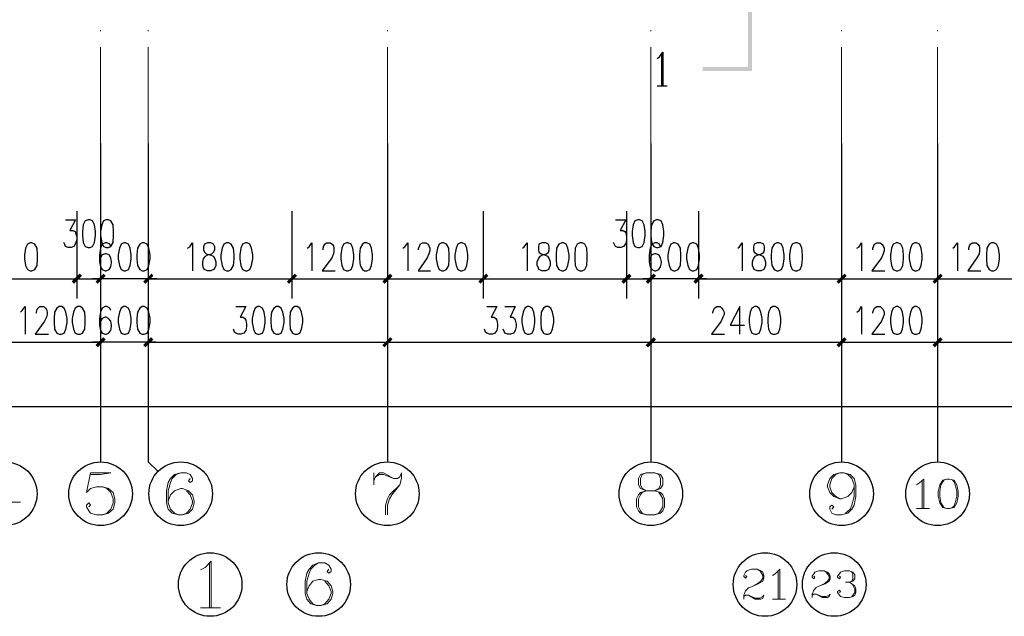
# Model space of a CAD drawing. Units: millimetres. Extents: x 175695 to 281507, y -39989 to 197610.
# Drawn here: x 197147 to 209503, y 146426 to 153919 of the extents above; entities that cross this region are included whole.
import ezdxf

# ---------------------------------------------------------------- set-up
doc = ezdxf.new("R2010")
doc.units = ezdxf.units.MM

msp = doc.modelspace()

# ---------------------------------------------------------------- hatches: boundary and pattern name
at = {"linetype": 'Continuous', "lineweight": 25}
for points in [[(206335.5, 154300.3), (206335.5, 153274.2), (205715.6, 153274.2), (205715.6, 153324.1), (206285.6, 153324.1), (206285.6, 154300.3)], [(197798.9, 150630.6), (197898.7, 150730.4), (197927.2, 150701.9), (197827.4, 150602.1)], [(197927.2, 150701.9), (197827.4, 150602.1), (197798.9, 150630.6), (197898.7, 150730.4)], [(198098.2, 150630.6), (198198, 150730.4), (198226.5, 150701.9), (198126.7, 150602.1)], [(198098.2, 150630.6), (198198, 150730.4), (198226.5, 150701.9), (198126.7, 150602.1)], [(198825, 150701.9), (198725.3, 150602.1), (198696.8, 150630.6), (198803.6, 150730.4)], [(198825, 150701.9), (198725.3, 150602.1), (198696.8, 150630.6), (198803.6, 150730.4)], [(200499.6, 150630.6), (200599.3, 150730.4), (200627.8, 150701.9), (200528.1, 150602.1)], [(200627.8, 150701.9), (200528.1, 150602.1), (200499.6, 150630.6), (200599.3, 150730.4)], [(201696.7, 150630.6), (201796.4, 150730.4), (201824.9, 150701.9), (201725.2, 150602.1)], [(201824.9, 150701.9), (201725.2, 150602.1), (201696.7, 150630.6), (201796.4, 150730.4)], [(202900.9, 150630.6), (203000.7, 150730.4), (203029.2, 150701.9), (202929.4, 150602.1)], [(203029.2, 150701.9), (202929.4, 150602.1), (202900.9, 150630.6), (203000.7, 150730.4)], [(204696.6, 150630.6), (204796.3, 150730.4), (204824.8, 150701.9), (204725.1, 150602.1)], [(204824.8, 150701.9), (204725.1, 150602.1), (204696.6, 150630.6), (204796.3, 150730.4)], [(205003, 150630.6), (205102.7, 150730.4), (205131.3, 150701.9), (205031.5, 150602.1)], [(205003, 150630.6), (205102.7, 150730.4), (205131.3, 150701.9), (205031.5, 150602.1)], [(205729.8, 150701.9), (205630, 150602.1), (205601.5, 150630.6), (205701.3, 150730.4)], [(205729.8, 150701.9), (205630, 150602.1), (205601.5, 150630.6), (205701.3, 150730.4)], [(207397.2, 150630.6), (207497, 150730.4), (207525.5, 150701.9), (207425.7, 150602.1)], [(207525.5, 150701.9), (207425.7, 150602.1), (207397.2, 150630.6), (207497, 150730.4)], [(208601.5, 150630.6), (208701.2, 150730.4), (208729.7, 150701.9), (208630, 150602.1)], [(208729.7, 150701.9), (208630, 150602.1), (208601.5, 150630.6), (208701.2, 150730.4)], [(198098.2, 149832.5), (198198, 149932.3), (198226.5, 149903.8), (198126.7, 149804)], [(198098.2, 149832.5), (198198, 149932.3), (198226.5, 149903.8), (198126.7, 149804)], [(198825, 149903.8), (198725.3, 149804), (198696.8, 149832.5), (198796.5, 149932.3)], [(198825, 149903.8), (198725.3, 149804), (198696.8, 149832.5), (198796.5, 149932.3)], [(201696.7, 149832.5), (201796.4, 149932.3), (201824.9, 149903.8), (201725.2, 149804)], [(201824.9, 149903.8), (201725.2, 149804), (201696.7, 149832.5), (201796.4, 149932.3)], [(205003, 149832.5), (205102.7, 149932.3), (205131.3, 149903.8), (205031.5, 149804)], [(205131.3, 149903.8), (205031.5, 149804), (205003, 149832.5), (205102.7, 149932.3)], [(207397.2, 149832.5), (207497, 149932.3), (207525.5, 149903.8), (207425.7, 149804)], [(207525.5, 149903.8), (207425.7, 149804), (207397.2, 149832.5), (207497, 149932.3)], [(208601.5, 149832.5), (208701.2, 149932.3), (208729.7, 149903.8), (208630, 149804)], [(208729.7, 149903.8), (208630, 149804), (208601.5, 149832.5), (208701.2, 149932.3)]]:
    msp.add_hatch(color=256, dxfattribs=at).paths.add_polyline_path(points)

# ---------------------------------------------------------------- linework, layer by layer
at = {"linetype": 'Continuous', "lineweight": 5}
for p, q in [((198162.3, 153787.3), (198162.3, 153773)), ((198760.9, 153787.3), (198760.9, 153773)), ((201760.8, 153787.3), (201760.8, 153773)), ((205067.1, 153787.3), (205067.1, 153773)), ((207461.3, 153787.3), (207461.3, 153773)), ((208665.6, 153787.3), (208665.6, 153773)), ((198162.3, 153573.5), (198162.3, 152362.1)), ((198760.9, 153573.5), (198760.9, 152362.1)), ((201760.8, 153573.5), (201760.8, 152362.1)), ((205067.1, 153573.5), (205067.1, 152362.1)), ((207461.3, 153573.5), (207461.3, 152362.1)), ((208665.6, 153573.5), (208665.6, 152362.1))]:
    msp.add_line(p, q, dxfattribs=at)
at = {"linetype": 'Continuous', "lineweight": 25}
for p, q in [((205202.5, 153495.1), (205202.5, 153089)), ((205145.5, 153089), (205273.8, 153089)), ((198162.3, 152362.1), (198162.3, 148364.6)), ((201760.8, 152362.1), (201760.8, 148364.6)), ((205067.1, 152362.1), (205067.1, 148364.6)), ((207461.3, 152362.1), (207461.3, 148364.6)), ((208665.6, 152362.1), (208665.6, 148364.6)), ((198162.3, 152062.9), (198162.3, 149618.7)), ((198162.3, 152062.9), (198162.3, 149618.7)), ((198760.9, 152062.9), (198760.9, 149618.7)), ((198760.9, 152062.9), (198760.9, 149618.7)), ((201760.8, 152062.9), (201760.8, 149618.7)), ((201760.8, 152062.9), (201760.8, 149618.7)), ((205067.1, 152062.9), (205067.1, 149618.7)), ((205067.1, 152062.9), (205067.1, 149618.7)), ((207461.3, 152062.9), (207461.3, 149618.7)), ((207461.3, 152062.9), (207461.3, 149618.7)), ((208665.6, 152062.9), (208665.6, 149618.7)), ((208665.6, 152062.9), (208665.6, 149618.7)), ((197863.1, 151514.2), (197863.1, 150416.8)), ((197863.1, 151514.2), (197863.1, 150416.8)), ((198162.3, 151514.2), (198162.3, 150416.8)), ((198162.3, 151514.2), (198162.3, 150416.8)), ((198760.9, 151514.2), (198760.9, 150416.8)), ((198760.9, 151514.2), (198760.9, 150416.8)), ((200563.7, 151514.2), (200563.7, 150416.8)), ((200563.7, 151514.2), (200563.7, 150416.8)), ((201760.8, 151514.2), (201760.8, 150416.8)), ((201760.8, 151514.2), (201760.8, 150416.8)), ((202965, 151514.2), (202965, 150416.8)), ((202965, 151514.2), (202965, 150416.8)), ((204760.7, 151514.2), (204760.7, 150416.8)), ((204760.7, 151514.2), (204760.7, 150416.8)), ((205067.1, 151514.2), (205067.1, 150416.8)), ((205067.1, 151514.2), (205067.1, 150416.8)), ((205665.7, 151514.2), (205665.7, 150416.8)), ((205665.7, 151514.2), (205665.7, 150416.8)), ((207461.3, 151514.2), (207461.3, 150416.8)), ((207461.3, 151514.2), (207461.3, 150416.8)), ((208665.6, 151514.2), (208665.6, 150416.8)), ((208665.6, 151514.2), (208665.6, 150416.8)), ((196067.4, 150666.2), (197863.1, 150666.2)), ((197863.1, 150666.2), (198162.3, 150666.2)), ((198760.9, 150666.2), (200563.7, 150666.2)), ((200563.7, 150666.2), (201760.8, 150666.2)), ((201760.8, 150666.2), (202965, 150666.2)), ((202965, 150666.2), (204760.7, 150666.2)), ((204760.7, 150666.2), (205067.1, 150666.2)), ((205665.7, 150666.2), (207461.3, 150666.2)), ((207461.3, 150666.2), (208665.6, 150666.2)), ((208665.6, 150666.2), (209862.7, 150666.2)), ((196965.2, 149868.1), (198162.3, 149868.1)), ((198760.9, 149868.1), (201760.8, 149868.1)), ((201760.8, 149868.1), (205067.1, 149868.1)), ((205067.1, 149868.1), (207461.3, 149868.1)), ((207461.3, 149868.1), (208665.6, 149868.1)), ((208665.6, 149868.1), (211366.2, 149868.1)), ((187965.5, 149062.9), (250065.8, 149062.9))]:
    msp.add_line(p, q, dxfattribs=at)
at = {"linetype": 'Continuous', "lineweight": 9}
for p, q in [((201589.8, 148229.2), (201589.8, 148079.6)), ((208473.2, 148136.6), (208473.2, 147780.3)), ((208401.9, 147780.3), (208565.8, 147780.3)), ((199530.5, 147096.2), (199530.5, 146533.3)), ((206663.3, 146996.5), (206663.3, 146640.2)), ((206592, 146640.2), (206755.9, 146640.2)), ((199416.5, 146533.3), (199665.8, 146533.3))]:
    msp.add_line(p, q, dxfattribs=at)
at = {"linetype": 'Continuous', "lineweight": 25}
for points in [[(205145.5, 153431), (205174, 153452.4), (205216.8, 153509.4), (205216.8, 153089)], [(198760.9, 152362.1), (198760.9, 148364.6), (198882, 148250.6)], [(197720.5, 151407.3), (197848.8, 151407.3), (197777.5, 151271.9), (197813.2, 151271.9), (197841.7, 151257.7), (197848.8, 151243.4), (197863.1, 151193.5), (197863.1, 151157.9), (197848.8, 151108), (197827.4, 151072.4), (197791.8, 151058.1), (197756.2, 151058.1), (197720.5, 151072.4), (197713.4, 151093.8), (197699.2, 151122.3)], [(198005.6, 151407.3), (197969.9, 151393), (197941.4, 151343.2), (197934.3, 151257.7), (197934.3, 151207.8), (197941.4, 151122.3), (197969.9, 151072.4), (198005.6, 151058.1), (198026.9, 151058.1), (198062.6, 151072.4), (198083.9, 151122.3), (198098.2, 151207.8), (198098.2, 151257.7), (198083.9, 151343.2), (198062.6, 151393), (198026.9, 151407.3), (198005.6, 151407.3)], [(198233.6, 151407.3), (198198, 151393), (198176.6, 151343.2), (198162.3, 151257.7), (198162.3, 151207.8), (198176.6, 151122.3), (198198, 151072.4), (198233.6, 151058.1), (198262.1, 151058.1), (198290.6, 151072.4), (198319.1, 151122.3), (198326.2, 151207.8), (198326.2, 151257.7), (198319.1, 151343.2), (198290.6, 151393), (198262.1, 151407.3), (198233.6, 151407.3)], [(204625.3, 151407.3), (204753.6, 151407.3), (204682.3, 151271.9), (204718, 151271.9), (204739.3, 151257.7), (204753.6, 151243.4), (204760.7, 151193.5), (204760.7, 151157.9), (204753.6, 151108), (204725.1, 151072.4), (204689.5, 151058.1), (204653.8, 151058.1), (204625.3, 151072.4), (204611.1, 151093.8), (204596.8, 151122.3)], [(204903.2, 151407.3), (204867.6, 151393), (204846.2, 151343.2), (204832, 151257.7), (204832, 151207.8), (204846.2, 151122.3), (204867.6, 151072.4), (204903.2, 151058.1), (204924.6, 151058.1), (204960.2, 151072.4), (204981.6, 151122.3), (204995.9, 151207.8), (204995.9, 151257.7), (204981.6, 151343.2), (204960.2, 151393), (204924.6, 151407.3), (204903.2, 151407.3)], [(205138.4, 151407.3), (205102.7, 151393), (205074.2, 151343.2), (205067.1, 151257.7), (205067.1, 151207.8), (205074.2, 151122.3), (205102.7, 151072.4), (205138.4, 151058.1), (205159.8, 151058.1), (205195.4, 151072.4), (205216.8, 151122.3), (205231, 151207.8), (205231, 151257.7), (205216.8, 151343.2), (205195.4, 151393), (205159.8, 151407.3), (205138.4, 151407.3)], [(197278.7, 151115.1), (197243.1, 151100.9), (197221.7, 151051), (197207.5, 150965.5), (197207.5, 150915.6), (197221.7, 150830.1), (197243.1, 150780.2), (197278.7, 150766), (197300.1, 150766), (197335.7, 150780.2), (197364.3, 150830.1), (197371.4, 150915.6), (197371.4, 150965.5), (197364.3, 151051), (197335.7, 151100.9), (197300.1, 151115.1), (197278.7, 151115.1)], [(198290.6, 151065.3), (198276.3, 151100.9), (198240.7, 151115.1), (198219.3, 151115.1), (198183.7, 151100.9), (198162.3, 151051), (198148.1, 150965.5), (198148.1, 150880), (198162.3, 150815.9), (198183.7, 150780.2), (198219.3, 150766), (198233.6, 150766), (198269.2, 150780.2), (198290.6, 150815.9), (198297.7, 150865.7), (198297.7, 150880), (198290.6, 150929.9), (198269.2, 150965.5), (198233.6, 150979.8), (198219.3, 150979.8), (198183.7, 150965.5), (198162.3, 150929.9), (198148.1, 150880)], [(198454.5, 151115.1), (198418.9, 151100.9), (198397.5, 151051), (198383.2, 150965.5), (198383.2, 150915.6), (198397.5, 150830.1), (198418.9, 150780.2), (198454.5, 150766), (198475.9, 150766), (198511.5, 150780.2), (198532.9, 150830.1), (198547.1, 150915.6), (198547.1, 150965.5), (198532.9, 151051), (198511.5, 151100.9), (198475.9, 151115.1), (198454.5, 151115.1)], [(198682.5, 151115.1), (198654, 151100.9), (198625.5, 151051), (198618.4, 150965.5), (198618.4, 150915.6), (198625.5, 150830.1), (198654, 150780.2), (198682.5, 150766), (198711, 150766), (198746.6, 150780.2), (198768, 150830.1), (198782.3, 150915.6), (198782.3, 150965.5), (198768, 151051), (198746.6, 151100.9), (198711, 151115.1), (198682.5, 151115.1)], [(199252.6, 151051), (199281.1, 151065.3), (199316.7, 151115.1), (199316.7, 150766)], [(199502, 151115.1), (199466.3, 151100.9), (199452.1, 151065.3), (199452.1, 151029.6), (199466.3, 151001.1), (199487.7, 150979.8), (199537.6, 150965.5), (199573.2, 150951.3), (199594.6, 150915.6), (199608.8, 150880), (199608.8, 150830.1), (199594.6, 150801.6), (199580.3, 150780.2), (199544.7, 150766), (199502, 150766), (199466.3, 150780.2), (199452.1, 150801.6), (199445, 150830.1), (199445, 150880), (199452.1, 150915.6), (199480.6, 150951.3), (199509.1, 150965.5), (199559, 150979.8), (199580.3, 151001.1), (199594.6, 151029.6), (199594.6, 151065.3), (199580.3, 151100.9), (199544.7, 151115.1), (199502, 151115.1)], [(199744.2, 151115.1), (199708.6, 151100.9), (199687.2, 151051), (199673, 150965.5), (199673, 150915.6), (199687.2, 150830.1), (199708.6, 150780.2), (199744.2, 150766), (199772.7, 150766), (199801.2, 150780.2), (199829.7, 150830.1), (199836.9, 150915.6), (199836.9, 150965.5), (199829.7, 151051), (199801.2, 151100.9), (199772.7, 151115.1), (199744.2, 151115.1)], [(199979.4, 151115.1), (199943.8, 151100.9), (199922.4, 151051), (199908.1, 150965.5), (199908.1, 150915.6), (199922.4, 150830.1), (199943.8, 150780.2), (199979.4, 150766), (200000.8, 150766), (200036.4, 150780.2), (200057.8, 150830.1), (200072, 150915.6), (200072, 150965.5), (200057.8, 151051), (200036.4, 151100.9), (200000.8, 151115.1), (199979.4, 151115.1)], [(200756.1, 151051), (200777.5, 151065.3), (200813.1, 151115.1), (200813.1, 150766)], [(200955.6, 151029.6), (200955.6, 151051), (200962.7, 151079.5), (200977, 151100.9), (200998.4, 151115.1), (201048.2, 151115.1), (201069.6, 151100.9), (201083.9, 151079.5), (201091, 151051), (201091, 151015.4), (201083.9, 150979.8), (201062.5, 150929.9), (200941.3, 150766), (201105.2, 150766)], [(201247.8, 151115.1), (201212.1, 151100.9), (201190.7, 151051), (201176.5, 150965.5), (201176.5, 150915.6), (201190.7, 150830.1), (201212.1, 150780.2), (201247.8, 150766), (201269.1, 150766), (201304.8, 150780.2), (201326.1, 150830.1), (201340.4, 150915.6), (201340.4, 150965.5), (201326.1, 151051), (201304.8, 151100.9), (201269.1, 151115.1), (201247.8, 151115.1)], [(201475.8, 151115.1), (201447.3, 151100.9), (201418.8, 151051), (201411.6, 150965.5), (201411.6, 150915.6), (201418.8, 150830.1), (201447.3, 150780.2), (201475.8, 150766), (201504.3, 150766), (201539.9, 150780.2), (201561.3, 150830.1), (201575.5, 150915.6), (201575.5, 150965.5), (201561.3, 151051), (201539.9, 151100.9), (201504.3, 151115.1), (201475.8, 151115.1)], [(201953.2, 151051), (201981.7, 151065.3), (202017.3, 151115.1), (202017.3, 150766)], [(202152.7, 151029.6), (202152.7, 151051), (202167, 151079.5), (202174.1, 151100.9), (202202.6, 151115.1), (202245.3, 151115.1), (202273.9, 151100.9), (202281, 151079.5), (202295.2, 151051), (202295.2, 151015.4), (202281, 150979.8), (202259.6, 150929.9), (202145.6, 150766), (202302.4, 150766)], [(202444.9, 151115.1), (202409.2, 151100.9), (202387.9, 151051), (202373.6, 150965.5), (202373.6, 150915.6), (202387.9, 150830.1), (202409.2, 150780.2), (202444.9, 150766), (202466.2, 150766), (202501.9, 150780.2), (202530.4, 150830.1), (202537.5, 150915.6), (202537.5, 150965.5), (202530.4, 151051), (202501.9, 151100.9), (202466.2, 151115.1), (202444.9, 151115.1)], [(202680, 151115.1), (202644.4, 151100.9), (202623, 151051), (202608.8, 150965.5), (202608.8, 150915.6), (202623, 150830.1), (202644.4, 150780.2), (202680, 150766), (202701.4, 150766), (202737, 150780.2), (202758.4, 150830.1), (202772.6, 150915.6), (202772.6, 150965.5), (202758.4, 151051), (202737, 151100.9), (202701.4, 151115.1), (202680, 151115.1)], [(203456.7, 151051), (203478.1, 151065.3), (203513.7, 151115.1), (203513.7, 150766)], [(203699, 151115.1), (203663.4, 151100.9), (203656.2, 151065.3), (203656.2, 151029.6), (203663.4, 151001.1), (203691.9, 150979.8), (203734.6, 150965.5), (203770.2, 150951.3), (203791.6, 150915.6), (203805.9, 150880), (203805.9, 150830.1), (203791.6, 150801.6), (203784.5, 150780.2), (203748.9, 150766), (203699, 150766), (203663.4, 150780.2), (203656.2, 150801.6), (203642, 150830.1), (203642, 150880), (203656.2, 150915.6), (203677.6, 150951.3), (203713.2, 150965.5), (203756, 150979.8), (203784.5, 151001.1), (203791.6, 151029.6), (203791.6, 151065.3), (203784.5, 151100.9), (203748.9, 151115.1), (203699, 151115.1)], [(203948.4, 151115.1), (203912.8, 151100.9), (203884.3, 151051), (203877.1, 150965.5), (203877.1, 150915.6), (203884.3, 150830.1), (203912.8, 150780.2), (203948.4, 150766), (203969.8, 150766), (204005.4, 150780.2), (204026.8, 150830.1), (204041, 150915.6), (204041, 150965.5), (204026.8, 151051), (204005.4, 151100.9), (203969.8, 151115.1), (203948.4, 151115.1)], [(204176.4, 151115.1), (204140.8, 151100.9), (204119.4, 151051), (204112.3, 150965.5), (204112.3, 150915.6), (204119.4, 150830.1), (204140.8, 150780.2), (204176.4, 150766), (204204.9, 150766), (204240.5, 150780.2), (204261.9, 150830.1), (204269, 150915.6), (204269, 150965.5), (204261.9, 151051), (204240.5, 151100.9), (204204.9, 151115.1), (204176.4, 151115.1)], [(205188.3, 151065.3), (205174, 151100.9), (205145.5, 151115.1), (205117, 151115.1), (205081.4, 151100.9), (205060, 151051), (205045.7, 150965.5), (205045.7, 150880), (205060, 150815.9), (205081.4, 150780.2), (205117, 150766), (205131.3, 150766), (205166.9, 150780.2), (205188.3, 150815.9), (205202.5, 150865.7), (205202.5, 150880), (205188.3, 150929.9), (205166.9, 150965.5), (205131.3, 150979.8), (205117, 150979.8), (205081.4, 150965.5), (205060, 150929.9), (205045.7, 150880)], [(205352.1, 151115.1), (205316.5, 151100.9), (205295.1, 151051), (205280.9, 150965.5), (205280.9, 150915.6), (205295.1, 150830.1), (205316.5, 150780.2), (205352.1, 150766), (205373.5, 150766), (205409.2, 150780.2), (205437.7, 150830.1), (205444.8, 150915.6), (205444.8, 150965.5), (205437.7, 151051), (205409.2, 151100.9), (205373.5, 151115.1), (205352.1, 151115.1)], [(205587.3, 151115.1), (205551.7, 151100.9), (205530.3, 151051), (205516, 150965.5), (205516, 150915.6), (205530.3, 150830.1), (205551.7, 150780.2), (205587.3, 150766), (205608.7, 150766), (205644.3, 150780.2), (205665.7, 150830.1), (205679.9, 150915.6), (205679.9, 150965.5), (205665.7, 151051), (205644.3, 151100.9), (205608.7, 151115.1), (205587.3, 151115.1)], [(206157.3, 151051), (206178.7, 151065.3), (206214.4, 151115.1), (206214.4, 150766)], [(206399.6, 151115.1), (206364, 151100.9), (206356.9, 151065.3), (206356.9, 151029.6), (206364, 151001.1), (206392.5, 150979.8), (206435.3, 150965.5), (206470.9, 150951.3), (206492.3, 150915.6), (206506.5, 150880), (206506.5, 150830.1), (206492.3, 150801.6), (206485.1, 150780.2), (206449.5, 150766), (206399.6, 150766), (206364, 150780.2), (206356.9, 150801.6), (206342.6, 150830.1), (206342.6, 150880), (206356.9, 150915.6), (206378.2, 150951.3), (206413.9, 150965.5), (206456.6, 150979.8), (206485.1, 151001.1), (206492.3, 151029.6), (206492.3, 151065.3), (206485.1, 151100.9), (206449.5, 151115.1), (206399.6, 151115.1)], [(206649, 151115.1), (206613.4, 151100.9), (206584.9, 151051), (206577.8, 150965.5), (206577.8, 150915.6), (206584.9, 150830.1), (206613.4, 150780.2), (206649, 150766), (206670.4, 150766), (206706, 150780.2), (206727.4, 150830.1), (206741.7, 150915.6), (206741.7, 150965.5), (206727.4, 151051), (206706, 151100.9), (206670.4, 151115.1), (206649, 151115.1)], [(206877, 151115.1), (206841.4, 151100.9), (206820, 151051), (206805.8, 150965.5), (206805.8, 150915.6), (206820, 150830.1), (206841.4, 150780.2), (206877, 150766), (206905.5, 150766), (206941.2, 150780.2), (206962.6, 150830.1), (206969.7, 150915.6), (206969.7, 150965.5), (206962.6, 151051), (206941.2, 151100.9), (206905.5, 151115.1), (206877, 151115.1)], [(207653.7, 151051), (207682.2, 151065.3), (207710.7, 151115.1), (207710.7, 150766)], [(207853.3, 151029.6), (207853.3, 151051), (207867.5, 151079.5), (207874.6, 151100.9), (207903.1, 151115.1), (207945.9, 151115.1), (207967.3, 151100.9), (207981.5, 151079.5), (207995.8, 151051), (207995.8, 151015.4), (207981.5, 150979.8), (207960.1, 150929.9), (207839, 150766), (208002.9, 150766)], [(208145.4, 151115.1), (208109.8, 151100.9), (208088.4, 151051), (208074.2, 150965.5), (208074.2, 150915.6), (208088.4, 150830.1), (208109.8, 150780.2), (208145.4, 150766), (208166.8, 150766), (208202.4, 150780.2), (208230.9, 150830.1), (208238, 150915.6), (208238, 150965.5), (208230.9, 151051), (208202.4, 151100.9), (208166.8, 151115.1), (208145.4, 151115.1)], [(208380.6, 151115.1), (208344.9, 151100.9), (208323.6, 151051), (208309.3, 150965.5), (208309.3, 150915.6), (208323.6, 150830.1), (208344.9, 150780.2), (208380.6, 150766), (208401.9, 150766), (208437.6, 150780.2), (208458.9, 150830.1), (208473.2, 150915.6), (208473.2, 150965.5), (208458.9, 151051), (208437.6, 151100.9), (208401.9, 151115.1), (208380.6, 151115.1)], [(208858, 151051), (208879.4, 151065.3), (208915, 151115.1), (208915, 150766)], [(209057.5, 151029.6), (209057.5, 151051), (209064.6, 151079.5), (209078.9, 151100.9), (209100.3, 151115.1), (209150.1, 151115.1), (209171.5, 151100.9), (209185.8, 151079.5), (209192.9, 151051), (209192.9, 151015.4), (209185.8, 150979.8), (209157.3, 150929.9), (209043.3, 150766), (209207.1, 150766)], [(209342.5, 151115.1), (209314, 151100.9), (209285.5, 151051), (209278.4, 150965.5), (209278.4, 150915.6), (209285.5, 150830.1), (209314, 150780.2), (209342.5, 150766), (209371, 150766), (209406.7, 150780.2), (209428, 150830.1), (209442.3, 150915.6), (209442.3, 150965.5), (209428, 151051), (209406.7, 151100.9), (209371, 151115.1), (209342.5, 151115.1)], [(198867.8, 150666.2), (198760.9, 150666.2), (198162.3, 150666.2), (198062.6, 150666.2)], [(205765.4, 150666.2), (205665.7, 150666.2), (205067.1, 150666.2), (204967.4, 150666.2)], [(197157.6, 150245.8), (197179, 150267.2), (197214.6, 150317.1), (197214.6, 149967.9)], [(197357.1, 150231.6), (197357.1, 150245.8), (197364.3, 150281.4), (197378.5, 150295.7), (197399.9, 150317.1), (197449.8, 150317.1), (197471.1, 150295.7), (197485.4, 150281.4), (197492.5, 150245.8), (197492.5, 150217.3), (197485.4, 150181.7), (197456.9, 150131.8), (197342.9, 149967.9), (197506.8, 149967.9)], [(197642.2, 150317.1), (197613.7, 150295.7), (197585.1, 150245.8), (197578, 150167.4), (197578, 150117.5), (197585.1, 150032), (197613.7, 149982.2), (197642.2, 149967.9), (197670.7, 149967.9), (197706.3, 149982.2), (197727.7, 150032), (197741.9, 150117.5), (197741.9, 150167.4), (197727.7, 150245.8), (197706.3, 150295.7), (197670.7, 150317.1), (197642.2, 150317.1)], [(197877.3, 150317.1), (197841.7, 150295.7), (197820.3, 150245.8), (197806, 150167.4), (197806, 150117.5), (197820.3, 150032), (197841.7, 149982.2), (197877.3, 149967.9), (197905.8, 149967.9), (197934.3, 149982.2), (197962.8, 150032), (197969.9, 150117.5), (197969.9, 150167.4), (197962.8, 150245.8), (197934.3, 150295.7), (197905.8, 150317.1), (197877.3, 150317.1)], [(198290.6, 150267.2), (198276.3, 150295.7), (198240.7, 150317.1), (198219.3, 150317.1), (198183.7, 150295.7), (198162.3, 150245.8), (198148.1, 150167.4), (198148.1, 150081.9), (198162.3, 150017.8), (198183.7, 149982.2), (198219.3, 149967.9), (198233.6, 149967.9), (198262.1, 149982.2), (198290.6, 150017.8), (198297.7, 150067.7), (198297.7, 150081.9), (198290.6, 150131.8), (198262.1, 150167.4), (198233.6, 150181.7), (198219.3, 150181.7), (198183.7, 150167.4), (198162.3, 150131.8), (198148.1, 150081.9)], [(198454.5, 150317.1), (198418.9, 150295.7), (198397.5, 150245.8), (198383.2, 150167.4), (198383.2, 150117.5), (198397.5, 150032), (198418.9, 149982.2), (198454.5, 149967.9), (198475.9, 149967.9), (198511.5, 149982.2), (198532.9, 150032), (198547.1, 150117.5), (198547.1, 150167.4), (198532.9, 150245.8), (198511.5, 150295.7), (198475.9, 150317.1), (198454.5, 150317.1)], [(198682.5, 150317.1), (198654, 150295.7), (198625.5, 150245.8), (198618.4, 150167.4), (198618.4, 150117.5), (198625.5, 150032), (198654, 149982.2), (198682.5, 149967.9), (198711, 149967.9), (198746.6, 149982.2), (198768, 150032), (198782.3, 150117.5), (198782.3, 150167.4), (198768, 150245.8), (198746.6, 150295.7), (198711, 150317.1), (198682.5, 150317.1)], [(199858.2, 150317.1), (199986.5, 150317.1), (199915.2, 150181.7), (199950.9, 150181.7), (199972.3, 150167.4), (199986.5, 150146.1), (199993.6, 150096.2), (199993.6, 150067.7), (199986.5, 150017.8), (199958, 149982.2), (199922.4, 149967.9), (199893.9, 149967.9), (199858.2, 149982.2), (199844, 149996.4), (199829.7, 150032)], [(200136.1, 150317.1), (200100.5, 150295.7), (200079.1, 150245.8), (200064.9, 150167.4), (200064.9, 150117.5), (200079.1, 150032), (200100.5, 149982.2), (200136.1, 149967.9), (200157.5, 149967.9), (200193.1, 149982.2), (200214.5, 150032), (200228.8, 150117.5), (200228.8, 150167.4), (200214.5, 150245.8), (200193.1, 150295.7), (200157.5, 150317.1), (200136.1, 150317.1)], [(200371.3, 150317.1), (200335.7, 150295.7), (200307.2, 150245.8), (200300, 150167.4), (200300, 150117.5), (200307.2, 150032), (200335.7, 149982.2), (200371.3, 149967.9), (200392.7, 149967.9), (200428.3, 149982.2), (200449.7, 150032), (200463.9, 150117.5), (200463.9, 150167.4), (200449.7, 150245.8), (200428.3, 150295.7), (200392.7, 150317.1), (200371.3, 150317.1)], [(200599.3, 150317.1), (200570.8, 150295.7), (200542.3, 150245.8), (200535.2, 150167.4), (200535.2, 150117.5), (200542.3, 150032), (200570.8, 149982.2), (200599.3, 149967.9), (200627.8, 149967.9), (200663.4, 149982.2), (200684.8, 150032), (200699.1, 150117.5), (200699.1, 150167.4), (200684.8, 150245.8), (200663.4, 150295.7), (200627.8, 150317.1), (200599.3, 150317.1)], [(203007.8, 150317.1), (203136.1, 150317.1), (203064.8, 150181.7), (203100.4, 150181.7), (203121.8, 150167.4), (203136.1, 150146.1), (203143.2, 150096.2), (203143.2, 150067.7), (203136.1, 150017.8), (203107.6, 149982.2), (203079.1, 149967.9), (203043.4, 149967.9), (203007.8, 149982.2), (202993.5, 149996.4), (202979.3, 150032)], [(203235.8, 150317.1), (203364.1, 150317.1), (203299.9, 150181.7), (203335.6, 150181.7), (203357, 150167.4), (203364.1, 150146.1), (203378.3, 150096.2), (203378.3, 150067.7), (203364.1, 150017.8), (203342.7, 149982.2), (203307.1, 149967.9), (203271.4, 149967.9), (203235.8, 149982.2), (203228.7, 149996.4), (203214.4, 150032)], [(203520.8, 150317.1), (203485.2, 150295.7), (203463.8, 150245.8), (203449.6, 150167.4), (203449.6, 150117.5), (203463.8, 150032), (203485.2, 149982.2), (203520.8, 149967.9), (203542.2, 149967.9), (203577.9, 149982.2), (203599.2, 150032), (203613.5, 150117.5), (203613.5, 150167.4), (203599.2, 150245.8), (203577.9, 150295.7), (203542.2, 150317.1), (203520.8, 150317.1)], [(203748.9, 150317.1), (203720.4, 150295.7), (203691.9, 150245.8), (203684.7, 150167.4), (203684.7, 150117.5), (203691.9, 150032), (203720.4, 149982.2), (203748.9, 149967.9), (203777.4, 149967.9), (203813, 149982.2), (203834.4, 150032), (203848.6, 150117.5), (203848.6, 150167.4), (203834.4, 150245.8), (203813, 150295.7), (203777.4, 150317.1), (203748.9, 150317.1)], [(205843.8, 150231.6), (205843.8, 150245.8), (205858.1, 150281.4), (205865.2, 150295.7), (205893.7, 150317.1), (205936.5, 150317.1), (205957.8, 150295.7), (205972.1, 150281.4), (205986.3, 150245.8), (205986.3, 150217.3), (205972.1, 150181.7), (205950.7, 150131.8), (205829.6, 149967.9), (205993.5, 149967.9)], [(206185.9, 149967.9), (206185.9, 150317.1), (206064.7, 150081.9), (206242.9, 150081.9)], [(206371.1, 150317.1), (206335.5, 150295.7), (206314.1, 150245.8), (206299.9, 150167.4), (206299.9, 150117.5), (206314.1, 150032), (206335.5, 149982.2), (206371.1, 149967.9), (206392.5, 149967.9), (206428.1, 149982.2), (206449.5, 150032), (206463.8, 150117.5), (206463.8, 150167.4), (206449.5, 150245.8), (206428.1, 150295.7), (206392.5, 150317.1), (206371.1, 150317.1)], [(206599.1, 150317.1), (206570.6, 150295.7), (206542.1, 150245.8), (206535, 150167.4), (206535, 150117.5), (206542.1, 150032), (206570.6, 149982.2), (206599.1, 149967.9), (206627.6, 149967.9), (206663.3, 149982.2), (206684.7, 150032), (206698.9, 150117.5), (206698.9, 150167.4), (206684.7, 150245.8), (206663.3, 150295.7), (206627.6, 150317.1), (206599.1, 150317.1)], [(207653.7, 150245.8), (207682.2, 150267.2), (207710.7, 150317.1), (207710.7, 149967.9)], [(207853.3, 150231.6), (207853.3, 150245.8), (207867.5, 150281.4), (207874.6, 150295.7), (207903.1, 150317.1), (207945.9, 150317.1), (207967.3, 150295.7), (207981.5, 150281.4), (207995.8, 150245.8), (207995.8, 150217.3), (207981.5, 150181.7), (207960.1, 150131.8), (207839, 149967.9), (208002.9, 149967.9)], [(208145.4, 150317.1), (208109.8, 150295.7), (208088.4, 150245.8), (208074.2, 150167.4), (208074.2, 150117.5), (208088.4, 150032), (208109.8, 149982.2), (208145.4, 149967.9), (208166.8, 149967.9), (208202.4, 149982.2), (208223.8, 150032), (208238, 150117.5), (208238, 150167.4), (208223.8, 150245.8), (208202.4, 150295.7), (208166.8, 150317.1), (208145.4, 150317.1)], [(208380.6, 150317.1), (208344.9, 150295.7), (208323.6, 150245.8), (208309.3, 150167.4), (208309.3, 150117.5), (208323.6, 150032), (208344.9, 149982.2), (208380.6, 149967.9), (208401.9, 149967.9), (208437.6, 149982.2), (208458.9, 150032), (208473.2, 150117.5), (208473.2, 150167.4), (208458.9, 150245.8), (208437.6, 150295.7), (208401.9, 150317.1), (208380.6, 150317.1)], [(198860.6, 149868.1), (198760.9, 149868.1), (198162.3, 149868.1), (198062.6, 149868.1)]]:
    msp.add_lwpolyline(points, dxfattribs=at)
at = {"linetype": 'Continuous', "lineweight": 9}
for points in [[(197036.5, 147709.1), (197036.5, 148222.1), (196772.8, 147858.7), (197157.6, 147858.7)], [(198034.1, 148229.2), (197984.2, 147979.8), (198034.1, 148029.7), (198112.4, 148051.1), (198190.8, 148051.1), (198262.1, 148029.7), (198319.1, 147979.8), (198340.5, 147901.5), (198340.5, 147851.6), (198319.1, 147773.2), (198262.1, 147723.3), (198190.8, 147701.9), (198112.4, 147701.9), (198034.1, 147723.3), (198012.7, 147751.8), (197984.2, 147801.7), (197984.2, 147823.1), (198012.7, 147851.6), (198034.1, 147823.1), (198012.7, 147801.7)], [(198034.1, 148229.2), (198290.6, 148229.2), (198162.3, 148207.9), (198034.1, 148207.9)], [(199288.2, 148158), (199266.8, 148129.5), (199288.2, 148108.1), (199316.7, 148129.5), (199316.7, 148158), (199288.2, 148207.9), (199238.3, 148229.2), (199167.1, 148229.2), (199088.7, 148207.9), (199038.8, 148158), (199010.3, 148108.1), (198988.9, 148001.2), (198988.9, 147851.6), (199010.3, 147773.2), (199060.2, 147723.3), (199138.5, 147701.9), (199188.4, 147701.9), (199266.8, 147723.3), (199316.7, 147773.2), (199338.1, 147851.6), (199338.1, 147872.9), (199316.7, 147951.3), (199266.8, 148001.2), (199188.4, 148029.7), (199167.1, 148029.7), (199088.7, 148001.2), (199038.8, 147951.3), (199010.3, 147872.9)], [(199167.1, 148229.2), (199110, 148207.9), (199060.2, 148158), (199038.8, 148108.1), (199010.3, 148001.2), (199010.3, 147851.6), (199038.8, 147773.2), (199088.7, 147723.3), (199138.5, 147701.9)], [(201589.8, 148129.5), (201611.2, 148179.4), (201661, 148229.2), (201710.9, 148229.2), (201839.2, 148158), (201889.1, 148158), (201917.6, 148179.4), (201938.9, 148229.2)], [(201611.2, 148179.4), (201661, 148207.9), (201710.9, 148207.9), (201839.2, 148158)], [(201938.9, 148229.2), (201938.9, 148158), (201917.6, 148079.6), (201817.8, 147951.3), (201789.3, 147901.5), (201760.8, 147823.1), (201760.8, 147701.9)], [(205010.1, 147701.9), (204960.2, 147723.3), (204938.9, 147751.8), (204910.4, 147801.7), (204910.4, 147901.5), (204938.9, 147951.3), (204960.2, 147979.8), (205010.1, 148001.2), (204938.9, 147979.8), (204910.4, 147951.3), (204889, 147901.5), (204889, 147801.7), (204910.4, 147751.8), (204938.9, 147723.3), (205010.1, 147701.9), (205117, 147701.9), (205188.3, 147723.3), (205216.8, 147751.8), (205238.1, 147801.7), (205238.1, 147901.5), (205216.8, 147951.3), (205188.3, 147979.8), (205117, 148001.2), (205166.9, 148029.7), (205188.3, 148079.6), (205188.3, 148158), (205166.9, 148207.9), (205117, 148229.2)], [(205010.1, 148229.2), (204938.9, 148207.9), (204910.4, 148158), (204910.4, 148079.6), (204938.9, 148029.7), (205010.1, 148001.2), (205117, 148001.2), (205188.3, 148029.7), (205216.8, 148079.6), (205216.8, 148158), (205188.3, 148207.9), (205117, 148229.2), (205010.1, 148229.2), (204960.2, 148207.9), (204938.9, 148158), (204938.9, 148079.6), (204960.2, 148029.7), (205010.1, 148001.2)], [(207618.1, 148051.1), (207589.6, 147979.8), (207539.7, 147930), (207461.3, 147901.5), (207440, 147901.5), (207361.6, 147930), (207311.7, 147979.8), (207283.2, 148051.1), (207283.2, 148079.6), (207311.7, 148158), (207361.6, 148207.9), (207440, 148229.2), (207489.9, 148229.2), (207568.2, 148207.9), (207618.1, 148158), (207639.5, 148079.6), (207639.5, 147930), (207618.1, 147823.1), (207589.6, 147773.2), (207539.7, 147723.3), (207461.3, 147701.9), (207390.1, 147701.9), (207340.2, 147723.3), (207311.7, 147773.2), (207311.7, 147801.7), (207340.2, 147823.1), (207361.6, 147801.7), (207340.2, 147773.2)], [(207440, 147901.5), (207390.1, 147930), (207340.2, 147979.8), (207311.7, 148051.1), (207311.7, 148079.6), (207340.2, 148158), (207390.1, 148207.9), (207440, 148229.2)], [(207489.9, 148229.2), (207539.7, 148207.9), (207589.6, 148158), (207618.1, 148079.6), (207618.1, 147930), (207589.6, 147823.1), (207568.2, 147773.2), (207511.2, 147723.3)], [(208401.9, 148079.6), (208437.6, 148101), (208494.6, 148150.9), (208494.6, 147780.3)], [(208779.6, 148150.9), (208729.7, 148136.6), (208694.1, 148079.6), (208672.7, 147994.1), (208672.7, 147937.1), (208694.1, 147851.6), (208729.7, 147794.6), (208779.6, 147780.3), (208815.2, 147780.3), (208872.2, 147794.6), (208907.9, 147851.6), (208922.1, 147937.1), (208922.1, 147994.1), (208907.9, 148079.6), (208872.2, 148136.6), (208815.2, 148150.9), (208779.6, 148150.9), (208744, 148136.6), (208729.7, 148115.2), (208708.3, 148079.6), (208694.1, 147994.1), (208694.1, 147937.1), (208708.3, 147851.6), (208729.7, 147815.9), (208744, 147794.6), (208779.6, 147780.3)], [(198190.8, 148051.1), (198240.7, 148029.7), (198290.6, 147979.8), (198319.1, 147901.5), (198319.1, 147851.6), (198290.6, 147773.2), (198240.7, 147723.3), (198190.8, 147701.9)], [(201917.6, 148079.6), (201789.3, 147951.3), (201760.8, 147901.5), (201739.4, 147823.1), (201739.4, 147701.9)], [(208815.2, 147780.3), (208850.9, 147794.6), (208872.2, 147815.9), (208886.5, 147851.6), (208907.9, 147937.1), (208907.9, 147994.1), (208886.5, 148079.6), (208872.2, 148115.2), (208850.9, 148136.6)], [(199188.4, 147701.9), (199238.3, 147723.3), (199288.2, 147773.2), (199316.7, 147851.6), (199316.7, 147872.9), (199288.2, 147951.3), (199238.3, 148001.2)], [(205117, 147701.9), (205166.9, 147723.3), (205188.3, 147751.8), (205216.8, 147801.7), (205216.8, 147901.5), (205188.3, 147951.3), (205166.9, 147979.8)], [(199416.5, 147010.7), (199473.5, 147039.2), (199551.8, 147117.6), (199551.8, 146533.3)], [(201026.9, 147017.9), (201005.5, 146989.4), (201026.9, 146968), (201055.4, 146989.4), (201055.4, 147017.9), (201026.9, 147067.7), (200977, 147096.2), (200898.6, 147096.2), (200827.3, 147067.7), (200777.5, 147017.9), (200749, 146968), (200727.6, 146868.2), (200727.6, 146711.5), (200749, 146640.2), (200798.8, 146583.2), (200877.2, 146561.8), (200927.1, 146561.8), (201005.5, 146583.2), (201055.4, 146640.2), (201076.7, 146711.5), (201076.7, 146740), (201055.4, 146811.2), (201005.5, 146868.2), (200927.1, 146889.6), (200898.6, 146889.6), (200827.3, 146868.2), (200777.5, 146811.2), (200749, 146740)], [(200898.6, 147096.2), (200848.7, 147067.7), (200798.8, 147017.9), (200777.5, 146968), (200749, 146868.2), (200749, 146711.5), (200777.5, 146640.2), (200827.3, 146583.2), (200877.2, 146561.8)], [(206257.1, 146939.5), (206271.4, 146925.2), (206257.1, 146903.9), (206235.7, 146925.2), (206235.7, 146939.5), (206257.1, 146982.2), (206271.4, 146996.5), (206328.4, 147017.9), (206399.6, 147017.9), (206449.5, 146996.5), (206470.9, 146982.2), (206485.1, 146939.5), (206485.1, 146903.9), (206470.9, 146868.2), (206413.9, 146832.6), (206328.4, 146797), (206292.7, 146782.7), (206257.1, 146747.1), (206235.7, 146690.1), (206235.7, 146640.2)], [(206399.6, 147017.9), (206435.3, 146996.5), (206449.5, 146982.2), (206470.9, 146939.5), (206470.9, 146903.9), (206449.5, 146868.2), (206399.6, 146832.6), (206328.4, 146797)], [(206592, 146939.5), (206627.6, 146960.9), (206684.7, 147017.9), (206684.7, 146640.2)], [(207112.2, 146932.4), (207126.4, 146918.1), (207112.2, 146896.7), (207090.8, 146918.1), (207090.8, 146932.4), (207112.2, 146960.9), (207126.4, 146982.2), (207176.3, 146996.5), (207240.5, 146996.5), (207283.2, 146982.2), (207304.6, 146960.9), (207318.8, 146932.4), (207318.8, 146896.7), (207304.6, 146868.2), (207254.7, 146832.6), (207176.3, 146804.1), (207140.7, 146789.8), (207112.2, 146754.2), (207090.8, 146704.3), (207090.8, 146661.6)], [(207240.5, 146996.5), (207269, 146982.2), (207283.2, 146960.9), (207304.6, 146932.4), (207304.6, 146896.7), (207283.2, 146868.2), (207240.5, 146832.6), (207176.3, 146804.1)], [(207432.8, 146932.4), (207447.1, 146918.1), (207432.8, 146896.7), (207411.5, 146918.1), (207411.5, 146932.4), (207432.8, 146960.9), (207447.1, 146982.2), (207497, 146996.5), (207561.1, 146996.5), (207603.9, 146982.2), (207625.2, 146946.6), (207625.2, 146896.7), (207603.9, 146868.2), (207561.1, 146854), (207511.2, 146854)], [(207561.1, 146996.5), (207589.6, 146982.2), (207603.9, 146946.6), (207603.9, 146896.7), (207589.6, 146868.2), (207561.1, 146854), (207589.6, 146832.6), (207625.2, 146804.1), (207639.5, 146768.5), (207639.5, 146725.7), (207625.2, 146690.1), (207603.9, 146675.8), (207561.1, 146661.6), (207497, 146661.6), (207447.1, 146675.8), (207432.8, 146690.1), (207411.5, 146725.7), (207411.5, 146740), (207432.8, 146754.2), (207447.1, 146740), (207432.8, 146725.7)], [(200927.1, 146561.8), (200977, 146583.2), (201026.9, 146640.2), (201055.4, 146711.5), (201055.4, 146740), (201026.9, 146811.2), (200977, 146868.2)], [(207603.9, 146818.3), (207625.2, 146768.5), (207625.2, 146725.7), (207603.9, 146690.1), (207589.6, 146675.8)], [(206235.7, 146675.8), (206257.1, 146690.1), (206292.7, 146690.1), (206378.2, 146654.5), (206435.3, 146654.5), (206470.9, 146675.8), (206485.1, 146690.1), (206470.9, 146654.5), (206449.5, 146640.2), (206378.2, 146640.2), (206292.7, 146690.1)], [(207090.8, 146690.1), (207112.2, 146704.3), (207140.7, 146704.3), (207219.1, 146675.8), (207269, 146675.8), (207304.6, 146690.1), (207318.8, 146704.3), (207304.6, 146675.8), (207283.2, 146661.6), (207219.1, 146661.6), (207140.7, 146704.3)]]:
    msp.add_lwpolyline(points, dxfattribs=at)
at = {"linetype": 'Continuous', "lineweight": 25}
for centre in [(196965.2, 147965.6), (198162.3, 147965.6), (199167.1, 147965.6), (201760.8, 147965.6), (205067.1, 147965.6), (207461.3, 147965.6), (208665.6, 147965.6), (199537.6, 146825.5), (200898.6, 146825.5), (206499.4, 146825.5), (207368.7, 146825.5)]:
    msp.add_circle(centre, 399, dxfattribs=at)

doc.saveas('drawing.dxf')
